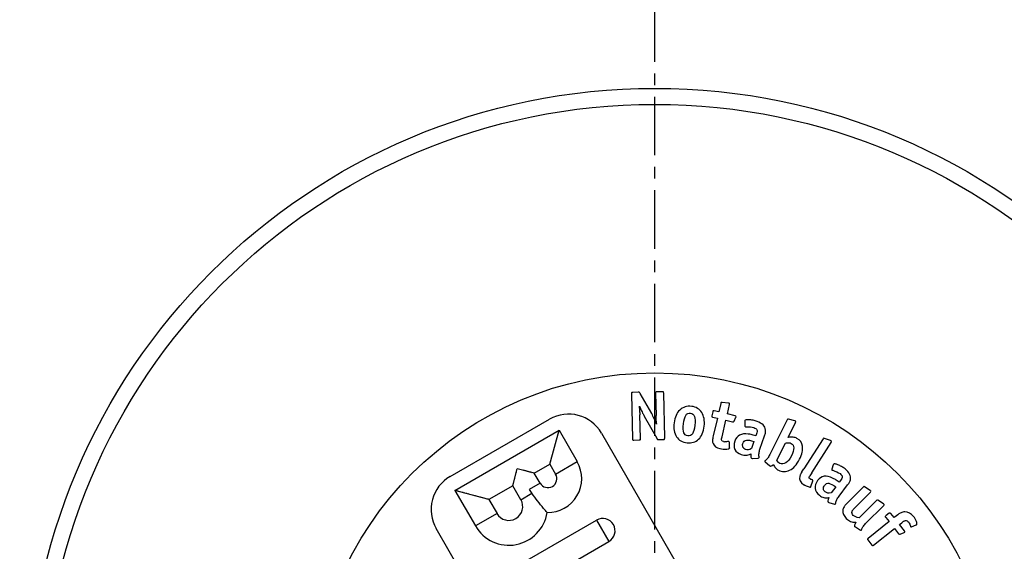
# Model space of a CAD drawing. Units: millimetres. Extents: x -892 to 864, y -483 to 273.
# Drawn here: x -282 to -179, y -253 to -197 of the extents above; entities that cross this region are included whole.
import ezdxf

# ---------------------------------------------------------------- set-up
doc = ezdxf.new("R2010")
doc.units = ezdxf.units.MM
doc.header["$LTSCALE"] = 16.335
doc.linetypes.add('CENTER', pattern=[0.6, 0.375, -0.075, 0.075, -0.075])
doc.layers.get('0').update_dxf_attribs({"linetype": 'CONTINUOUS'})
doc.layers.add('AXES', color=7, linetype='CONTINUOUS')

msp = doc.modelspace()

# ---------------------------------------------------------------- linework, layer by layer
at = {"color": 7, "linetype": 'Continuous'}
for p, q in [((-217.2, -236.33), (-217.77, -236.35)), ((-214.69, -236.28), (-215.24, -236.29)), ((-217.92, -236.5), (-217.82, -241.2)), ((-215.79, -238.57), (-216.99, -236.45)), ((-215.39, -236.45), (-215.33, -238.76)), ((-214.43, -241.12), (-214.53, -236.43)), ((-207.74, -237.46), (-208.41, -237.4)), ((-209.39, -238.37), (-209.49, -238.79)), ((-208.75, -238.39), (-209.24, -238.28)), ((-208.55, -237.5), (-208.75, -238.39)), ((-207.86, -238.6), (-207.63, -237.6)), ((-207.67, -237.47), (-207.74, -237.46)), ((-217.02, -238.46), (-217.02, -238.68)), ((-216.96, -241.18), (-217.02, -238.68)), ((-216.57, -238.82), (-215.27, -241.15)), ((-215.33, -238.95), (-215.33, -238.76)), ((-215.33, -239.12), (-215.33, -238.95)), ((-215.32, -239.35), (-215.33, -239.12)), ((-209.4, -238.94), (-208.91, -239.06)), ((-208.91, -239.06), (-209.34, -240.91)), ((-208.41, -240.99), (-208.01, -239.26)), ((-208.01, -239.26), (-207.31, -239.43)), ((-207.05, -238.79), (-207.86, -238.6)), ((-207.16, -239.35), (-206.97, -238.95)), ((-206.04, -239.38), (-206.04, -239.84)), ((-201.6, -239.23), (-203.4, -242.86)), ((-200.78, -239.33), (-201.45, -239.16)), ((-200.75, -239.34), (-200.72, -239.36)), ((-236.43, -246.61), (-225.51, -240.31)), ((-226.46, -243.87), (-225.51, -240.31)), ((-225.51, -240.33), (-225.51, -240.31)), ((-225.51, -240.31), (-223.6, -243.6)), ((-201.49, -241.07), (-200.71, -239.5)), ((-225.8, -241.4), (-225.78, -241.34)), ((-225.61, -240.7), (-225.6, -240.66)), ((-225.58, -240.59), (-225.57, -240.56)), ((-217.66, -241.34), (-217.11, -241.33)), ((-215.04, -241.29), (-214.58, -241.28)), ((-208.25, -241.5), (-208.16, -241.52)), ((-205.07, -241.48), (-205.34, -242.24)), ((-204.8, -240.7), (-204.88, -240.91)), ((-204.44, -242.3), (-203.95, -240.89)), ((-197.83, -241.22), (-199.83, -244.34)), ((-197.05, -241.4), (-197.67, -241.16)), ((-196.99, -241.43), (-196.97, -241.44)), ((-207.64, -242.1), (-207.64, -241.58)), ((-207.63, -242.16), (-207.64, -242.18)), ((-202.68, -243.45), (-201.78, -241.65)), ((-199.02, -244.78), (-196.97, -241.58)), ((-226.39, -243.62), (-226.38, -243.59)), ((-226.37, -243.52), (-226.36, -243.48)), ((-226.18, -242.84), (-226.17, -242.78)), ((-205.23, -243.26), (-204.62, -243.23)), ((-203.89, -243.61), (-203.43, -244)), ((-230.36, -246.12), (-229.88, -244.34)), ((-228.1, -244.82), (-229.88, -244.34)), ((-228.97, -244.58), (-229.08, -244.56)), ((-228.1, -244.82), (-226.46, -243.87)), ((-226.46, -243.87), (-226.45, -243.85)), ((-226.46, -243.87), (-225.86, -244.91)), ((-203.34, -244.06), (-203.38, -244.04)), ((-200.04, -244.67), (-199.83, -244.34)), ((-196.76, -243.94), (-196.9, -244.38)), ((-230.03, -244.91), (-230.02, -244.85)), ((-229.98, -244.73), (-229.97, -244.66)), ((-228.23, -244.78), (-228.26, -244.77)), ((-228.1, -244.82), (-228.12, -244.81)), ((-227.5, -245.85), (-228.1, -244.82)), ((-199.22, -245.09), (-199.26, -245.15)), ((-199.15, -244.98), (-199.22, -245.09)), ((-199.02, -244.78), (-199.15, -244.98)), ((-199.1, -246.19), (-198.9, -245.6)), ((-196, -245.59), (-196.13, -245.76)), ((-236.43, -246.61), (-234.27, -250.34)), ((-232.86, -247.57), (-236.43, -246.61)), ((-236.11, -246.7), (-236.14, -246.69)), ((-230.36, -246.12), (-232.86, -247.57)), ((-229.51, -247.59), (-230.36, -246.12)), ((-199.11, -246.21), (-199.1, -246.19)), ((-196.5, -246.24), (-196.99, -246.88)), ((-196.15, -247.22), (-195.25, -246.04)), ((-193.63, -246.27), (-195.14, -247.78)), ((-192.89, -246.63), (-193.47, -246.25)), ((-192.86, -246.64), (-192.84, -246.66)), ((-236, -246.73), (-236.04, -246.72)), ((-235.88, -246.76), (-235.92, -246.75)), ((-235.75, -246.79), (-235.79, -246.78)), ((-235.39, -246.89), (-235.45, -246.88)), ((-235.16, -246.95), (-235.22, -246.94)), ((-234.97, -247), (-235.03, -246.99)), ((-234.26, -247.19), (-234.32, -247.18)), ((-234.07, -247.24), (-234.13, -247.23)), ((-233.84, -247.31), (-233.9, -247.29)), ((-233.49, -247.4), (-233.54, -247.39)), ((-233.37, -247.43), (-233.41, -247.42)), ((-233.25, -247.46), (-233.29, -247.45)), ((-233.15, -247.49), (-233.18, -247.48)), ((-232.86, -247.57), (-232.01, -249.04)), ((-194.46, -248.4), (-192.86, -246.8)), ((-192.23, -247.67), (-194.04, -249.48)), ((-191.48, -248.03), (-192.07, -247.65)), ((-197.21, -247.88), (-196.62, -248.04)), ((-193.36, -250.1), (-191.46, -248.2)), ((-191.43, -248.08), (-191.48, -248.03)), ((-231.37, -255.37), (-221.58, -249.72)), ((-191.26, -249.46), (-190.91, -249.89)), ((-190.88, -249.01), (-191.2, -249.26)), ((-190.38, -249.47), (-190.73, -249.04)), ((-190.14, -249.28), (-190.38, -249.47)), ((-194.49, -250.42), (-194.51, -250.4)), ((-194.44, -250.44), (-193.91, -250.78)), ((-190.91, -249.89), (-193.1, -251.64)), ((-192.53, -252.36), (-190.34, -250.61)), ((-190.34, -250.61), (-189.9, -251.16)), ((-189.81, -250.19), (-189.57, -250)), ((-189.29, -250.84), (-189.81, -250.19)), ((-188.54, -250.44), (-188.05, -250.22)), ((-188, -250.2), (-188.02, -250.21)), ((-193.13, -251.81), (-192.7, -252.34)), ((-189.73, -251.2), (-189.34, -251.02)), ((-227.81, -256.32), (-220.28, -251.98))]:
    msp.add_line(p, q, dxfattribs=at)
at = {"color": 9, "linetype": 'Continuous'}
for p, q in [((-225.86, -244.91), (-223.6, -243.6)), ((-227.5, -245.85), (-228.63, -246.51)), ((-229.51, -247.59), (-228.36, -246.92)), ((-232.01, -249.04), (-234.27, -250.34)), ((-221.58, -249.72), (-220.28, -251.98))]:
    msp.add_line(p, q, dxfattribs=at)
at = {"color": 7, "linetype": 'Continuous'}
for points in [[(-225.53, -240.41), (-225.53, -240.39), (-225.52, -240.36)], [(-229.13, -244.54), (-229.19, -244.53), (-229.25, -244.51)], [(-228.77, -244.64), (-228.82, -244.62), (-228.87, -244.61), (-228.92, -244.6), (-228.97, -244.58)], [(-228.64, -244.67), (-228.69, -244.66), (-228.73, -244.65)], [(-226.45, -243.82), (-226.44, -243.79), (-226.43, -243.77)], [(-230.16, -245.4), (-230.15, -245.35), (-230.14, -245.3)], [(-228.53, -244.7), (-228.56, -244.69), (-228.6, -244.68)], [(-228.42, -244.73), (-228.45, -244.72), (-228.49, -244.71)], [(-228.32, -244.76), (-228.35, -244.75), (-228.39, -244.74)], [(-236.29, -246.65), (-236.32, -246.64), (-236.35, -246.63), (-236.38, -246.63), (-236.4, -246.62), (-236.43, -246.61)], [(-236.2, -246.67), (-236.23, -246.66), (-236.26, -246.66)], [(-230.36, -246.12), (-230.35, -246.1), (-230.34, -246.07)], [(-230.32, -245.99), (-230.31, -245.96), (-230.31, -245.93)], [(-235.55, -246.85), (-235.61, -246.83), (-235.66, -246.82)], [(-233.63, -247.36), (-233.68, -247.35), (-233.73, -247.33)], [(-233.02, -247.52), (-233.05, -247.52), (-233.08, -247.51)], [(-232.86, -247.57), (-232.89, -247.56), (-232.91, -247.55), (-232.94, -247.55), (-232.97, -247.54), (-233, -247.53)]]:
    msp.add_lwpolyline(points, dxfattribs=at)
for radius in [126.5, 121.5]:
    msp.add_circle((-215.47, -270.3), radius, dxfattribs=at)
at = {"color": 9, "linetype": 'Continuous'}
for radius in [124.5, 65.81, 64.14]:
    msp.add_circle((-215.47, -270.3), radius, dxfattribs=at)
at = {"color": 7, "linetype": 'Continuous'}
for centre, radius, start, end in [((-226.68, -245.38), 3.55, 268.82, 30), ((-226.68, -245.38), 0.945, 210, 30), ((-224.71, -244.24), 4.53, 210.0139, 216.3458), ((-198.99, -244.67), 1.59, 237.4229, 246.901), ((-230.76, -248.31), 1.45, 210, 30), ((-230.76, -248.31), 4.05, 210, 351.1904), ((-220.93, -250.85), 1.3, 300, 120), ((-190.22, -250.83), 2.4, 30.6669, 38.5293)]:
    msp.add_arc(centre, radius, start, end, dxfattribs=at)
for points in [[(-217.9, -236.38), (-217.92, -236.39), (-217.92, -236.44), (-217.92, -236.5)], [(-217.77, -236.35), (-217.84, -236.35), (-217.89, -236.36), (-217.9, -236.38)], [(-217.07, -236.35), (-217.09, -236.34), (-217.14, -236.33), (-217.2, -236.33)], [(-216.99, -236.45), (-217.03, -236.39), (-217.06, -236.37), (-217.07, -236.35)], [(-215.37, -236.32), (-215.38, -236.34), (-215.39, -236.38), (-215.39, -236.45)], [(-215.24, -236.29), (-215.31, -236.29), (-215.35, -236.31), (-215.37, -236.32)], [(-214.56, -236.3), (-214.58, -236.29), (-214.62, -236.28), (-214.69, -236.28)], [(-214.53, -236.43), (-214.53, -236.36), (-214.55, -236.32), (-214.56, -236.3)], [(-208.51, -237.41), (-208.53, -237.42), (-208.53, -237.45), (-208.55, -237.5)], [(-208.41, -237.4), (-208.46, -237.4), (-208.49, -237.4), (-208.51, -237.41)], [(-217.05, -238.09), (-217.05, -238.02), (-217.06, -237.93), (-217.06, -237.8)], [(-217.06, -237.8), (-217.03, -237.88), (-217, -237.97), (-216.97, -238.04)], [(-217.04, -238.29), (-217.04, -238.23), (-217.05, -238.17), (-217.05, -238.09)], [(-217.02, -238.46), (-217.03, -238.4), (-217.03, -238.35), (-217.04, -238.29)], [(-216.97, -238.04), (-216.94, -238.11), (-216.9, -238.19), (-216.86, -238.27)], [(-216.86, -238.27), (-216.83, -238.35), (-216.78, -238.44), (-216.74, -238.52)], [(-212.85, -238.2), (-213.18, -238.5), (-213.37, -238.95), (-213.44, -239.53)], [(-212.29, -237.86), (-212.49, -237.92), (-212.68, -238.03), (-212.85, -238.2)], [(-211.6, -237.81), (-211.87, -237.78), (-212.09, -237.79), (-212.29, -237.86)], [(-210.98, -238.02), (-211.16, -237.91), (-211.37, -237.83), (-211.6, -237.81)], [(-210.55, -238.45), (-210.65, -238.28), (-210.81, -238.13), (-210.98, -238.02)], [(-210.3, -239.09), (-210.35, -238.85), (-210.43, -238.64), (-210.55, -238.45)], [(-209.35, -238.28), (-209.36, -238.29), (-209.38, -238.32), (-209.39, -238.37)], [(-209.24, -238.28), (-209.3, -238.27), (-209.33, -238.27), (-209.35, -238.28)], [(-207.63, -237.6), (-207.61, -237.53), (-207.63, -237.48), (-207.67, -237.47)], [(-216.74, -238.52), (-216.69, -238.61), (-216.63, -238.71), (-216.57, -238.82)], [(-215.53, -239.1), (-215.62, -238.91), (-215.7, -238.72), (-215.79, -238.57)], [(-215.3, -239.68), (-215.37, -239.49), (-215.44, -239.3), (-215.53, -239.1)], [(-215.32, -239.35), (-215.32, -239.43), (-215.31, -239.55), (-215.3, -239.68)], [(-212.46, -239.64), (-212.41, -239.22), (-212.33, -238.93), (-212.22, -238.75)], [(-212.22, -238.75), (-212.11, -238.58), (-211.94, -238.51), (-211.73, -238.53)], [(-211.73, -238.53), (-211.52, -238.56), (-211.38, -238.67), (-211.3, -238.86)], [(-211.3, -238.86), (-211.23, -239.06), (-211.22, -239.37), (-211.27, -239.79)], [(-210.29, -239.89), (-210.25, -239.6), (-210.26, -239.33), (-210.3, -239.09)], [(-209.49, -238.79), (-209.5, -238.85), (-209.5, -238.88), (-209.49, -238.9)], [(-209.49, -238.9), (-209.48, -238.91), (-209.45, -238.93), (-209.4, -238.94)], [(-207.31, -239.43), (-207.27, -239.44), (-207.24, -239.43), (-207.22, -239.42)], [(-207.22, -239.42), (-207.2, -239.41), (-207.18, -239.39), (-207.16, -239.35)], [(-206.94, -238.89), (-206.93, -238.85), (-206.97, -238.81), (-207.05, -238.79)], [(-206.97, -238.95), (-206.96, -238.94), (-206.95, -238.92), (-206.94, -238.89)], [(-206.03, -239.3), (-206.04, -239.32), (-206.05, -239.34), (-206.04, -239.38)], [(-205.89, -239.22), (-205.97, -239.24), (-206.02, -239.26), (-206.03, -239.3)], [(-205.58, -239.22), (-205.7, -239.21), (-205.81, -239.21), (-205.89, -239.22)], [(-205.17, -239.27), (-205.32, -239.24), (-205.46, -239.22), (-205.58, -239.22)], [(-204.74, -239.39), (-204.88, -239.34), (-205.03, -239.3), (-205.17, -239.27)], [(-203.85, -240.29), (-203.9, -239.88), (-204.19, -239.58), (-204.74, -239.39)], [(-201.55, -239.15), (-201.56, -239.16), (-201.58, -239.19), (-201.6, -239.23)], [(-201.45, -239.16), (-201.5, -239.15), (-201.53, -239.14), (-201.55, -239.15)], [(-200.75, -239.34), (-200.77, -239.33), (-200.78, -239.34), (-200.78, -239.33)], [(-200.71, -239.5), (-200.67, -239.43), (-200.68, -239.38), (-200.72, -239.36)], [(-213.44, -239.53), (-213.51, -240.14), (-213.43, -240.62), (-213.19, -240.99)], [(-212.43, -240.57), (-212.5, -240.37), (-212.51, -240.06), (-212.46, -239.64)], [(-211.27, -239.79), (-211.32, -240.21), (-211.4, -240.5), (-211.51, -240.67)], [(-210.49, -240.68), (-210.39, -240.45), (-210.32, -240.19), (-210.29, -239.89)], [(-206.04, -239.84), (-206.04, -239.89), (-206.03, -239.92), (-206, -239.93)], [(-206, -239.93), (-205.98, -239.94), (-205.95, -239.94), (-205.91, -239.94)], [(-205.91, -239.94), (-205.57, -239.93), (-205.29, -239.95), (-205.08, -240.03)], [(-205.08, -240.03), (-204.91, -240.09), (-204.8, -240.17), (-204.76, -240.26)], [(-204.76, -240.26), (-204.72, -240.36), (-204.74, -240.51), (-204.8, -240.7)], [(-203.86, -240.55), (-203.84, -240.47), (-203.84, -240.38), (-203.85, -240.29)], [(-217.82, -241.2), (-217.81, -241.27), (-217.81, -241.31), (-217.79, -241.33)], [(-217.79, -241.33), (-217.78, -241.34), (-217.73, -241.35), (-217.66, -241.34)], [(-217.11, -241.33), (-217.05, -241.33), (-217, -241.32), (-216.99, -241.31)], [(-216.99, -241.31), (-216.98, -241.29), (-216.96, -241.25), (-216.96, -241.18)], [(-215.27, -241.15), (-215.23, -241.22), (-215.2, -241.25), (-215.18, -241.27)], [(-215.18, -241.27), (-215.16, -241.28), (-215.12, -241.29), (-215.04, -241.29)], [(-214.58, -241.28), (-214.51, -241.27), (-214.47, -241.27), (-214.45, -241.25)], [(-214.45, -241.25), (-214.44, -241.24), (-214.43, -241.19), (-214.43, -241.12)], [(-213.19, -240.99), (-212.96, -241.35), (-212.58, -241.57), (-212.08, -241.63)], [(-212.01, -240.89), (-212.22, -240.87), (-212.36, -240.76), (-212.43, -240.57)], [(-211.51, -240.67), (-211.63, -240.85), (-211.79, -240.92), (-212.01, -240.89)], [(-211.42, -241.57), (-211.21, -241.51), (-211.03, -241.4), (-210.87, -241.25)], [(-210.87, -241.25), (-210.72, -241.1), (-210.59, -240.91), (-210.49, -240.68)], [(-209.41, -241.38), (-209.42, -241.49), (-209.4, -241.6), (-209.36, -241.7)], [(-209.34, -240.91), (-209.38, -241.11), (-209.41, -241.27), (-209.41, -241.38)], [(-208.45, -241.37), (-208.47, -241.3), (-208.46, -241.18), (-208.41, -240.99)], [(-208.25, -241.5), (-208.37, -241.48), (-208.43, -241.43), (-208.45, -241.37)], [(-208.06, -241.53), (-208.1, -241.53), (-208.13, -241.53), (-208.16, -241.52)], [(-207.94, -241.52), (-207.98, -241.52), (-208.03, -241.53), (-208.06, -241.53)], [(-207.76, -241.49), (-207.83, -241.5), (-207.89, -241.51), (-207.94, -241.52)], [(-207.69, -241.49), (-207.7, -241.49), (-207.73, -241.49), (-207.76, -241.49)], [(-207.64, -241.58), (-207.64, -241.53), (-207.66, -241.5), (-207.69, -241.49)], [(-207.08, -241.46), (-207.19, -241.78), (-207.19, -242.07), (-207.07, -242.32)], [(-205.67, -240.71), (-206.4, -240.6), (-206.87, -240.86), (-207.08, -241.46)], [(-206.23, -241.7), (-206.16, -241.5), (-206.04, -241.38), (-205.86, -241.35)], [(-205.86, -241.35), (-205.68, -241.32), (-205.42, -241.37), (-205.07, -241.48)], [(-205.35, -240.77), (-205.47, -240.74), (-205.57, -240.72), (-205.67, -240.71)], [(-204.88, -240.91), (-205.07, -240.85), (-205.23, -240.81), (-205.35, -240.77)], [(-203.95, -240.89), (-203.91, -240.76), (-203.88, -240.65), (-203.86, -240.55)], [(-200.97, -241.05), (-201.11, -241.03), (-201.29, -241.04), (-201.49, -241.07)], [(-200.56, -241.17), (-200.69, -241.1), (-200.84, -241.06), (-200.97, -241.05)], [(-199.98, -241.99), (-200.02, -241.62), (-200.22, -241.34), (-200.56, -241.17)], [(-197.67, -241.16), (-197.74, -241.13), (-197.8, -241.16), (-197.83, -241.22)], [(-196.99, -241.43), (-196.99, -241.42), (-197.02, -241.42), (-197.05, -241.4)], [(-196.97, -241.58), (-196.93, -241.51), (-196.93, -241.46), (-196.97, -241.44)], [(-212.08, -241.63), (-211.85, -241.65), (-211.62, -241.63), (-211.42, -241.57)], [(-209.36, -241.7), (-209.25, -241.97), (-209.02, -242.16), (-208.64, -242.24)], [(-208.64, -242.24), (-208.41, -242.3), (-208.17, -242.31), (-207.9, -242.29)], [(-207.9, -242.29), (-207.81, -242.28), (-207.74, -242.27), (-207.7, -242.26)], [(-207.7, -242.26), (-207.67, -242.25), (-207.65, -242.23), (-207.64, -242.18)], [(-207.63, -242.16), (-207.63, -242.15), (-207.64, -242.13), (-207.64, -242.1)], [(-207.07, -242.32), (-206.94, -242.57), (-206.72, -242.75), (-206.41, -242.86)], [(-206.22, -242.08), (-206.27, -241.97), (-206.28, -241.84), (-206.23, -241.7)], [(-205.95, -242.33), (-206.08, -242.29), (-206.17, -242.21), (-206.22, -242.08)], [(-205.34, -242.24), (-205.56, -242.36), (-205.77, -242.39), (-205.95, -242.33)], [(-204.54, -242.71), (-204.53, -242.59), (-204.49, -242.45), (-204.44, -242.3)], [(-201.78, -241.65), (-201.63, -241.62), (-201.51, -241.62), (-201.42, -241.62)], [(-201.42, -241.62), (-201.33, -241.63), (-201.25, -241.65), (-201.17, -241.69)], [(-201.17, -241.69), (-200.99, -241.78), (-200.91, -241.93), (-200.9, -242.15)], [(-200.9, -242.15), (-200.9, -242.37), (-200.97, -242.65), (-201.14, -242.98)], [(-200.29, -243.35), (-200.03, -242.82), (-199.93, -242.38), (-199.98, -241.99)], [(-206.41, -242.86), (-206.23, -242.92), (-206.06, -242.94), (-205.91, -242.93)], [(-205.91, -242.93), (-205.75, -242.93), (-205.58, -242.87), (-205.39, -242.77)], [(-205.39, -242.77), (-205.41, -243.07), (-205.39, -243.23), (-205.32, -243.25)], [(-205.32, -243.25), (-205.29, -243.26), (-205.26, -243.26), (-205.23, -243.26)], [(-204.62, -243.23), (-204.58, -243.23), (-204.55, -243.21), (-204.54, -243.18)], [(-204.54, -243.1), (-204.56, -242.96), (-204.56, -242.83), (-204.54, -242.71)], [(-204.54, -243.18), (-204.53, -243.16), (-204.53, -243.13), (-204.54, -243.1)], [(-203.92, -243.53), (-203.93, -243.56), (-203.92, -243.59), (-203.89, -243.61)], [(-203.87, -243.48), (-203.9, -243.5), (-203.91, -243.52), (-203.92, -243.53)], [(-203.74, -243.36), (-203.78, -243.4), (-203.82, -243.44), (-203.87, -243.48)], [(-203.62, -243.23), (-203.66, -243.27), (-203.7, -243.32), (-203.74, -243.36)], [(-203.52, -243.07), (-203.56, -243.13), (-203.59, -243.18), (-203.62, -243.23)], [(-203.4, -242.86), (-203.45, -242.94), (-203.49, -243.01), (-203.52, -243.07)], [(-202.36, -243.78), (-202.5, -243.71), (-202.6, -243.6), (-202.68, -243.45)], [(-201.14, -242.98), (-201.31, -243.33), (-201.51, -243.58), (-201.73, -243.72)], [(-200.77, -244.07), (-200.61, -243.89), (-200.44, -243.65), (-200.29, -243.35)], [(-203.43, -244), (-203.4, -244.02), (-203.38, -244.04), (-203.38, -244.04)], [(-203.34, -244.06), (-203.31, -244.07), (-203.28, -244.07), (-203.23, -244.05)], [(-203.23, -244.05), (-203.2, -244.03), (-203.13, -243.98), (-203.02, -243.89)], [(-203.02, -243.89), (-202.97, -244.05), (-202.9, -244.18), (-202.82, -244.26)], [(-202.82, -244.26), (-202.74, -244.35), (-202.64, -244.44), (-202.5, -244.5)], [(-202.5, -244.5), (-202.32, -244.59), (-202.12, -244.63), (-201.92, -244.64)], [(-201.73, -243.72), (-201.95, -243.87), (-202.16, -243.88), (-202.36, -243.78)], [(-201.92, -244.64), (-201.73, -244.64), (-201.53, -244.59), (-201.34, -244.5)], [(-201.34, -244.5), (-201.13, -244.4), (-200.93, -244.26), (-200.77, -244.07)], [(-196.9, -244.38), (-196.92, -244.43), (-196.91, -244.46), (-196.89, -244.48)], [(-196.89, -244.48), (-196.87, -244.49), (-196.84, -244.51), (-196.81, -244.51)], [(-196.81, -244.51), (-196.48, -244.61), (-196.22, -244.73), (-196.05, -244.86)], [(-196.72, -243.87), (-196.74, -243.89), (-196.75, -243.91), (-196.76, -243.94)], [(-196.56, -243.84), (-196.64, -243.83), (-196.7, -243.84), (-196.72, -243.87)], [(-196.26, -243.93), (-196.38, -243.89), (-196.48, -243.86), (-196.56, -243.84)], [(-195.9, -244.11), (-196.02, -244.04), (-196.15, -243.98), (-196.26, -243.93)], [(-195.52, -244.36), (-195.64, -244.27), (-195.77, -244.19), (-195.9, -244.11)], [(-194.96, -245.5), (-194.88, -245.09), (-195.06, -244.71), (-195.52, -244.36)], [(-200.26, -245.13), (-200.35, -245.49), (-200.21, -245.79), (-199.85, -246.02)], [(-200.23, -245), (-200.23, -245.04), (-200.25, -245.08), (-200.26, -245.13)], [(-200.16, -244.87), (-200.19, -244.92), (-200.21, -244.97), (-200.23, -245)], [(-200.04, -244.67), (-200.09, -244.75), (-200.13, -244.82), (-200.16, -244.87)], [(-199.19, -245.41), (-199.27, -245.36), (-199.3, -245.3), (-199.27, -245.19)], [(-199.27, -245.19), (-199.27, -245.18), (-199.26, -245.16), (-199.26, -245.15)], [(-199.1, -245.47), (-199.13, -245.45), (-199.16, -245.43), (-199.19, -245.41)], [(-198.97, -245.51), (-199.02, -245.49), (-199.06, -245.48), (-199.1, -245.47)], [(-198.92, -245.53), (-198.94, -245.52), (-198.95, -245.52), (-198.97, -245.51)], [(-198.9, -245.6), (-198.89, -245.57), (-198.9, -245.54), (-198.92, -245.53)], [(-198.4, -245.59), (-198.6, -245.86), (-198.69, -246.13), (-198.65, -246.4)], [(-196.82, -245.32), (-197.48, -244.99), (-198.01, -245.08), (-198.4, -245.59)], [(-196.53, -245.48), (-196.64, -245.42), (-196.73, -245.36), (-196.82, -245.32)], [(-196.13, -245.76), (-196.3, -245.65), (-196.44, -245.55), (-196.53, -245.48)], [(-196.05, -244.86), (-195.9, -244.97), (-195.83, -245.08), (-195.82, -245.18)], [(-195.82, -245.18), (-195.81, -245.29), (-195.87, -245.42), (-196, -245.59)], [(-195.06, -245.75), (-195.01, -245.67), (-194.98, -245.58), (-194.96, -245.5)], [(-199.61, -246.14), (-199.53, -246.18), (-199.46, -246.2), (-199.39, -246.22)], [(-199.39, -246.22), (-199.32, -246.25), (-199.26, -246.26), (-199.21, -246.27)], [(-199.21, -246.27), (-199.16, -246.27), (-199.13, -246.27), (-199.12, -246.24)], [(-199.12, -246.24), (-199.11, -246.24), (-199.11, -246.23), (-199.11, -246.21)], [(-198.65, -246.4), (-198.62, -246.68), (-198.47, -246.93), (-198.2, -247.13)], [(-197.78, -246.45), (-197.79, -246.32), (-197.76, -246.2), (-197.67, -246.09)], [(-197.6, -246.77), (-197.71, -246.69), (-197.77, -246.58), (-197.78, -246.45)], [(-197.67, -246.09), (-197.54, -245.92), (-197.39, -245.84), (-197.21, -245.87)], [(-197.21, -245.87), (-197.03, -245.9), (-196.79, -246.02), (-196.5, -246.24)], [(-195.25, -246.04), (-195.17, -245.93), (-195.1, -245.83), (-195.06, -245.75)], [(-193.56, -246.21), (-193.58, -246.22), (-193.6, -246.24), (-193.63, -246.27)], [(-193.47, -246.25), (-193.51, -246.23), (-193.54, -246.21), (-193.56, -246.21)], [(-192.86, -246.64), (-192.87, -246.63), (-192.88, -246.63), (-192.89, -246.63)], [(-192.86, -246.8), (-192.81, -246.75), (-192.8, -246.7), (-192.84, -246.66)], [(-198.2, -247.13), (-198.05, -247.25), (-197.9, -247.31), (-197.75, -247.36)], [(-197.75, -247.36), (-197.6, -247.4), (-197.41, -247.4), (-197.21, -247.37)], [(-196.99, -246.88), (-197.24, -246.93), (-197.45, -246.89), (-197.6, -246.77)], [(-197.21, -247.37), (-197.33, -247.64), (-197.35, -247.8), (-197.29, -247.84)], [(-196.5, -247.94), (-196.48, -247.81), (-196.44, -247.68), (-196.39, -247.57)], [(-196.39, -247.57), (-196.34, -247.47), (-196.25, -247.35), (-196.15, -247.22)], [(-192.16, -247.61), (-192.17, -247.62), (-192.19, -247.64), (-192.23, -247.67)], [(-192.07, -247.65), (-192.11, -247.63), (-192.14, -247.61), (-192.16, -247.61)], [(-197.29, -247.84), (-197.27, -247.86), (-197.24, -247.87), (-197.21, -247.88)], [(-196.62, -248.04), (-196.58, -248.05), (-196.55, -248.05), (-196.53, -248.02)], [(-196.53, -248.02), (-196.52, -248), (-196.51, -247.98), (-196.5, -247.94)], [(-195.75, -248.74), (-195.77, -249.01), (-195.65, -249.28), (-195.39, -249.55)], [(-195.72, -248.53), (-195.74, -248.59), (-195.75, -248.66), (-195.75, -248.74)], [(-195.62, -248.33), (-195.67, -248.4), (-195.7, -248.46), (-195.72, -248.53)], [(-195.44, -248.09), (-195.52, -248.18), (-195.57, -248.26), (-195.62, -248.33)], [(-195.14, -247.78), (-195.27, -247.91), (-195.36, -248.01), (-195.44, -248.09)], [(-194.79, -248.83), (-194.78, -248.77), (-194.75, -248.72), (-194.7, -248.67)], [(-194.7, -248.67), (-194.66, -248.6), (-194.58, -248.52), (-194.46, -248.4)], [(-191.46, -248.2), (-191.41, -248.15), (-191.39, -248.11), (-191.43, -248.08)], [(-195.39, -249.55), (-195.24, -249.7), (-195.09, -249.79), (-194.94, -249.86)], [(-194.79, -249.04), (-194.82, -248.96), (-194.82, -248.89), (-194.79, -248.83)], [(-194.66, -249.23), (-194.72, -249.18), (-194.76, -249.11), (-194.79, -249.04)], [(-194.04, -249.48), (-194.32, -249.45), (-194.52, -249.37), (-194.66, -249.23)], [(-191.2, -249.26), (-191.27, -249.31), (-191.31, -249.34), (-191.31, -249.36)], [(-191.31, -249.36), (-191.31, -249.38), (-191.3, -249.41), (-191.26, -249.46)], [(-190.73, -249.04), (-190.78, -248.97), (-190.83, -248.97), (-190.88, -249.01)], [(-189.65, -248.96), (-189.79, -249.02), (-189.95, -249.13), (-190.14, -249.28)], [(-189.24, -248.87), (-189.38, -248.87), (-189.52, -248.9), (-189.65, -248.96)], [(-189.33, -249.82), (-189.29, -249.79), (-189.24, -249.78), (-189.19, -249.77)], [(-188.35, -249.34), (-188.6, -249.02), (-188.9, -248.87), (-189.24, -248.87)], [(-189.19, -249.77), (-189.08, -249.76), (-188.96, -249.82), (-188.85, -249.95)], [(-188.03, -249.87), (-188.07, -249.78), (-188.11, -249.7), (-188.16, -249.61)], [(-194.94, -249.86), (-194.8, -249.92), (-194.6, -249.96), (-194.38, -249.96)], [(-194.38, -249.96), (-194.52, -250.2), (-194.56, -250.34), (-194.51, -250.4)], [(-194.49, -250.42), (-194.48, -250.42), (-194.46, -250.43), (-194.44, -250.44)], [(-193.91, -250.78), (-193.88, -250.81), (-193.84, -250.81), (-193.82, -250.79)], [(-193.82, -250.79), (-193.81, -250.78), (-193.8, -250.76), (-193.79, -250.73)], [(-193.79, -250.73), (-193.75, -250.61), (-193.7, -250.5), (-193.64, -250.42)], [(-193.64, -250.42), (-193.58, -250.33), (-193.49, -250.23), (-193.36, -250.1)], [(-189.57, -250), (-189.46, -249.91), (-189.38, -249.85), (-189.33, -249.82)], [(-189.27, -250.98), (-189.24, -250.96), (-189.24, -250.9), (-189.29, -250.84)], [(-188.85, -249.95), (-188.77, -250.06), (-188.71, -250.2), (-188.66, -250.36)], [(-188.66, -250.36), (-188.65, -250.39), (-188.65, -250.41), (-188.63, -250.43)], [(-188.63, -250.43), (-188.62, -250.45), (-188.59, -250.45), (-188.54, -250.44)], [(-188.05, -250.22), (-188.03, -250.21), (-188.02, -250.21), (-188.02, -250.21)], [(-187.98, -250.07), (-187.98, -250.02), (-188, -249.95), (-188.03, -249.87)], [(-188, -250.2), (-187.98, -250.18), (-187.97, -250.13), (-187.98, -250.07)], [(-193.17, -251.71), (-193.18, -251.73), (-193.16, -251.77), (-193.13, -251.81)], [(-193.1, -251.64), (-193.15, -251.67), (-193.17, -251.69), (-193.17, -251.71)], [(-189.9, -251.16), (-189.86, -251.22), (-189.8, -251.23), (-189.73, -251.2)], [(-189.34, -251.02), (-189.31, -251.01), (-189.29, -251), (-189.27, -250.98)], [(-192.7, -252.34), (-192.67, -252.38), (-192.64, -252.4), (-192.62, -252.4)], [(-192.62, -252.4), (-192.6, -252.4), (-192.58, -252.39), (-192.53, -252.36)]]:
    msp.add_open_spline(points, degree=3, dxfattribs=at)
msp.add_open_spline([(-226.76, -248.93), (-226.88, -248.79), (-227.43, -248.13), (-227.96, -247.46), (-228.36, -246.92)], degree=3, knots=[0, 0, 0, 0, 0.219823, 1, 1, 1, 1], dxfattribs=at)
at = {"layer": 'AXES', "color": 7, "linetype": 'CENTER'}
msp.add_line((-215.47, -270.3), (-215.47, -57.7), dxfattribs=at)
at = {"layer": 'AXES', "color": 7, "linetype": 'Continuous'}
for p, q in [((-236.92, -245.16), (-226.52, -239.16)), ((-221.06, -240.62), (-192.56, -289.98)), ((-209.88, -299.98), (-238.38, -250.62))]:
    msp.add_line(p, q, dxfattribs=at)
at = {"layer": 'AXES', "color": 9, "linetype": 'Continuous'}
for radius in [188.46, 187.12, 174.4, 170.75, 139.25, 135.6]:
    msp.add_circle((-215.47, -270.3), radius, dxfattribs=at)
at = {"layer": 'AXES', "color": 7, "linetype": 'Continuous'}
for radius in [185, 183, 36]:
    msp.add_circle((-215.47, -270.3), radius, dxfattribs=at)
for centre, radius, start, end in [((-215.47, -270.3), 127, 70.8984, 169.1012), ((-224.52, -242.62), 4, 30, 120), ((-234.92, -248.62), 4, 120, 210)]:
    msp.add_arc(centre, radius, start, end, dxfattribs=at)

doc.saveas('drawing.dxf')
